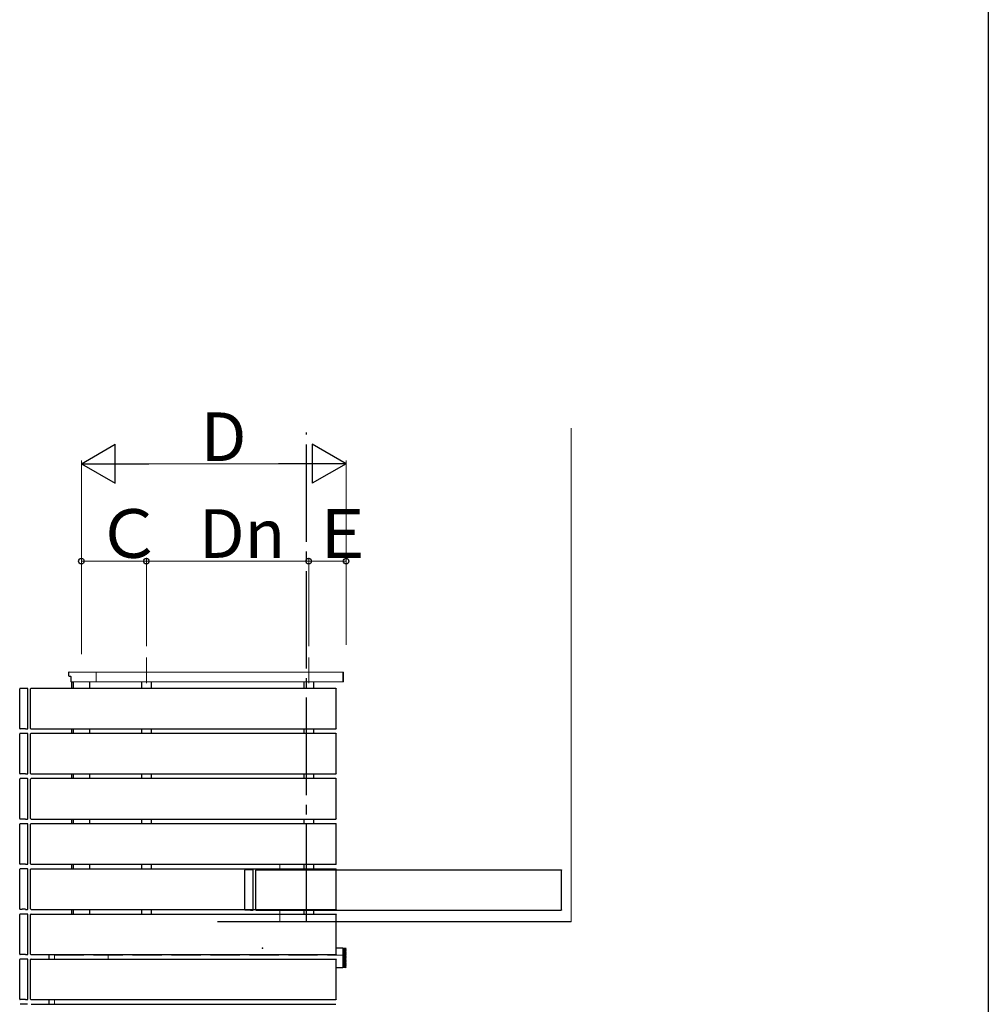
# Model space of a CAD drawing. Extents: x 0 to 2772, y 0 to 4489.
# Drawn here: x 2474 to 2772, y 2168 to 2471 of the extents above; entities that cross this region are included whole.
import ezdxf

# ---------------------------------------------------------------- set-up
doc = ezdxf.new("R2010")
doc.units = 0
doc.linetypes.add('YCENTER_1', pattern=[13, 10, -1, 1, -1])
doc.linetypes.add('YHIDDEN_1', pattern=[4, 3, -1])
doc.layers.add('YKK_A1', color=4, linetype='CONTINUOUS', lineweight=30)
doc.layers.add('YKK_D', color=6, linetype='CONTINUOUS', lineweight=13)
doc.layers.add('YKK_ZWAK', color=7, linetype='CONTINUOUS')
doc.styles.get("Standard").update_dxf_attribs({"font": 'txt', "bigfont": 'BIGFONT'})

msp = doc.modelspace()

# ---------------------------------------------------------------- linework, layer by layer
at = {"layer": 'YKK_A1', "linetype": 'YCENTER_1', "ltscale": 3}
msp.add_line((2562.09, 2193.23), (2562.09, 2343.89), dxfattribs=at)
at = {"layer": 'YKK_A1', "linetype": 'Continuous', "lineweight": 13, "ltscale": 3}
for p, q in [((2643.59, 2193.23), (2643.59, 2345.24)), ((2573.25, 2270.07), (2488.96, 2270.07)), ((2497.25, 2270.07), (2497.25, 2267.07)), ((2497.25, 2270.07), (2497.25, 2267.07)), ((2573.25, 2270.12), (2573.35, 2270.12)), ((2573.25, 2270.12), (2573.25, 2267.07)), ((2573.25, 2267.07), (2573.25, 2270.07)), ((2573.5, 2267.22), (2573.5, 2269.97)), ((2573.25, 2267.07), (2489.65, 2267.07)), ((2573.25, 2267.07), (2573.35, 2267.07)), ((2553.84, 2210.7), (2553.84, 2209.26)), ((2553.84, 2196.8), (2553.84, 2193.23)), ((2573.25, 2185.07), (2573.28, 2185.04)), ((2573.25, 2185.07), (2573.25, 2179.07)), ((2573.93, 2185.04), (2573.25, 2184.36)), ((2574.21, 2185.04), (2573.25, 2184.08)), ((2573.65, 2185.04), (2573.25, 2184.65)), ((2573.37, 2185.04), (2573.25, 2184.93)), ((2574.25, 2183.8), (2573.25, 2184.8)), ((2574.25, 2184.8), (2573.25, 2183.8)), ((2574.25, 2183.52), (2573.25, 2184.52)), ((2574.25, 2184.52), (2573.25, 2183.52)), ((2574.25, 2183.23), (2573.25, 2184.23)), ((2574.25, 2184.23), (2573.25, 2183.23)), ((2574.25, 2182.95), (2573.25, 2183.95)), ((2574.25, 2183.95), (2573.25, 2182.95)), ((2574.25, 2182.67), (2573.25, 2183.67)), ((2574.25, 2183.67), (2573.25, 2182.67)), ((2574.25, 2182.38), (2573.25, 2183.38)), ((2574.25, 2183.38), (2573.25, 2182.38)), ((2574.25, 2183.1), (2573.25, 2182.1)), ((2574.25, 2182.1), (2573.25, 2183.1)), ((2574.22, 2185.04), (2573.28, 2185.04)), ((2574.25, 2184.08), (2573.29, 2185.04)), ((2574.25, 2184.36), (2573.58, 2185.04)), ((2574.25, 2184.65), (2573.86, 2185.04)), ((2574.25, 2184.93), (2574.14, 2185.04)), ((2574.25, 2185.07), (2574.22, 2185.04)), ((2574.25, 2182.82), (2573.25, 2181.82)), ((2574.25, 2181.82), (2573.25, 2182.82)), ((2574.25, 2182.54), (2573.25, 2181.54)), ((2574.25, 2181.54), (2573.25, 2182.54)), ((2574.25, 2182.25), (2573.25, 2181.25)), ((2574.25, 2181.25), (2573.25, 2182.25)), ((2574.25, 2181.97), (2573.25, 2180.97)), ((2574.25, 2180.97), (2573.25, 2181.97)), ((2574.25, 2181.69), (2573.25, 2180.69)), ((2574.25, 2180.69), (2573.25, 2181.69)), ((2574.25, 2181.4), (2573.25, 2180.4)), ((2574.25, 2180.4), (2573.25, 2181.4)), ((2574.25, 2181.12), (2573.25, 2180.12)), ((2574.25, 2180.12), (2573.25, 2181.12)), ((2574.25, 2180.84), (2573.25, 2179.84)), ((2574.25, 2179.84), (2573.25, 2180.84)), ((2574.25, 2180.56), (2573.25, 2179.56)), ((2574.25, 2179.56), (2573.25, 2180.56)), ((2574.25, 2180.27), (2573.25, 2179.27)), ((2574.25, 2179.27), (2573.25, 2180.27)), ((2574.14, 2179.1), (2573.25, 2179.99)), ((2573.86, 2179.1), (2573.25, 2179.71)), ((2573.58, 2179.1), (2573.25, 2179.42)), ((2573.29, 2179.1), (2573.25, 2179.14)), ((2573.25, 2179.07), (2573.28, 2179.1)), ((2574.22, 2179.1), (2573.28, 2179.1)), ((2574.25, 2179.99), (2573.36, 2179.1)), ((2574.25, 2179.71), (2573.65, 2179.1)), ((2574.25, 2179.42), (2573.93, 2179.1)), ((2574.25, 2179.14), (2574.21, 2179.1)), ((2574.25, 2179.07), (2574.22, 2179.1)), ((2484.5, 2169.24), (2484.5, 2167.8))]:
    msp.add_line(p, q, dxfattribs=at)
at = {"layer": 'YKK_A1', "linetype": 'YCENTER_1', "lineweight": 13, "ltscale": 3}
for p, q in [((2512.75, 2266.65), (2512.75, 2274.63)), ((2562.75, 2266.65), (2562.75, 2274.63))]:
    msp.add_line(p, q, dxfattribs=at)
at = {"layer": 'YKK_A1', "linetype": 'ByBlock', "lineweight": -2, "ltscale": 3}
for p, q in [((2488.75, 2269.87), (2488.75, 2269.07)), ((2488.75, 2269.87), (2488.75, 2269.07)), ((2488.95, 2268.87), (2489.45, 2268.87)), ((2488.95, 2268.87), (2489.45, 2268.87)), ((2489.55, 2268.77), (2489.55, 2267.17)), ((2489.55, 2268.77), (2489.55, 2267.17)), ((2489.65, 2267.07), (2490.17, 2267.07)), ((2489.65, 2267.07), (2490.17, 2267.07)), ((2482.75, 2183.14), (2482.75, 2181.7)), ((2482.75, 2169.24), (2482.75, 2167.8))]:
    msp.add_line(p, q, dxfattribs=at)
at = {"layer": 'YKK_A1', "ltscale": 3}
for p, q in [((2473.75, 2252.77), (2473.75, 2264.97)), ((2476.18, 2265.1), (2473.88, 2265.1)), ((2476.31, 2252.77), (2476.31, 2264.97)), ((2477.11, 2252.77), (2477.11, 2264.97)), ((2571.12, 2265.1), (2477.24, 2265.1)), ((2489.75, 2267.07), (2489.75, 2265.1)), ((2490.25, 2267.07), (2490.25, 2265.1)), ((2490.25, 2267.07), (2490.25, 2265.1)), ((2495.25, 2267.07), (2495.25, 2265.1)), ((2495.25, 2267.07), (2495.25, 2265.1)), ((2495.25, 2267.07), (2495.25, 2265.1)), ((2511.25, 2267.07), (2511.25, 2265.1)), ((2514.25, 2267.07), (2514.25, 2265.1)), ((2561.25, 2267.07), (2561.25, 2265.1)), ((2564.25, 2267.07), (2564.25, 2265.1)), ((2571.25, 2252.77), (2571.25, 2264.97)), ((2473.75, 2238.87), (2473.75, 2251.07)), ((2474.53, 2252.64), (2473.88, 2252.64)), ((2476.18, 2251.2), (2473.88, 2251.2)), ((2474.53, 2252.64), (2474.55, 2252.65)), ((2475.51, 2252.65), (2474.55, 2252.65)), ((2475.53, 2252.64), (2475.51, 2252.65)), ((2475.53, 2252.64), (2476.18, 2252.64)), ((2476.31, 2238.87), (2476.31, 2251.07)), ((2477.11, 2238.87), (2477.11, 2251.07)), ((2477.24, 2252.64), (2571.12, 2252.64)), ((2571.12, 2251.2), (2477.24, 2251.2)), ((2489.75, 2252.64), (2489.75, 2251.2)), ((2490.25, 2252.64), (2490.25, 2251.2)), ((2490.25, 2252.64), (2490.25, 2251.2)), ((2495.25, 2252.64), (2495.25, 2251.2)), ((2495.25, 2252.64), (2495.25, 2251.2)), ((2495.25, 2252.64), (2495.25, 2251.2)), ((2511.25, 2252.64), (2511.25, 2251.2)), ((2514.25, 2252.64), (2514.25, 2251.2)), ((2561.25, 2252.64), (2561.25, 2251.2)), ((2564.25, 2252.64), (2564.25, 2251.2)), ((2571.25, 2238.87), (2571.25, 2251.07)), ((2474.53, 2238.74), (2473.88, 2238.74)), ((2474.53, 2238.74), (2474.55, 2238.75)), ((2475.51, 2238.75), (2474.55, 2238.75)), ((2475.53, 2238.74), (2475.51, 2238.75)), ((2475.53, 2238.74), (2476.18, 2238.74)), ((2477.24, 2238.74), (2571.12, 2238.74)), ((2489.75, 2238.74), (2489.75, 2237.3)), ((2490.25, 2238.74), (2490.25, 2237.3)), ((2490.25, 2238.74), (2490.25, 2237.3)), ((2495.25, 2238.74), (2495.25, 2237.3)), ((2495.25, 2238.74), (2495.25, 2237.3)), ((2495.25, 2238.74), (2495.25, 2237.3)), ((2511.25, 2238.74), (2511.25, 2237.3)), ((2514.25, 2238.74), (2514.25, 2237.3)), ((2561.25, 2238.74), (2561.25, 2237.3)), ((2564.25, 2238.74), (2564.25, 2237.3)), ((2473.75, 2224.97), (2473.75, 2237.17)), ((2476.18, 2237.3), (2473.88, 2237.3)), ((2476.31, 2224.97), (2476.31, 2237.17)), ((2477.11, 2224.97), (2477.11, 2237.17)), ((2571.12, 2237.3), (2477.24, 2237.3)), ((2571.25, 2224.97), (2571.25, 2237.17)), ((2473.75, 2211.07), (2473.75, 2223.27)), ((2474.53, 2224.84), (2473.88, 2224.84)), ((2476.18, 2223.4), (2473.88, 2223.4)), ((2474.53, 2224.84), (2474.55, 2224.85)), ((2475.51, 2224.85), (2474.55, 2224.85)), ((2475.53, 2224.84), (2475.51, 2224.85)), ((2475.53, 2224.84), (2476.18, 2224.84)), ((2476.31, 2211.07), (2476.31, 2223.27)), ((2477.11, 2211.07), (2477.11, 2223.27)), ((2477.24, 2224.84), (2571.12, 2224.84)), ((2571.12, 2223.4), (2477.24, 2223.4)), ((2489.75, 2224.84), (2489.75, 2223.4)), ((2490.25, 2224.84), (2490.25, 2223.4)), ((2490.25, 2224.84), (2490.25, 2223.62)), ((2495.25, 2224.84), (2495.25, 2223.4)), ((2495.25, 2224.84), (2495.25, 2223.37)), ((2495.25, 2224.84), (2495.25, 2223.4)), ((2511.25, 2224.84), (2511.25, 2223.4)), ((2514.25, 2224.84), (2514.25, 2223.4)), ((2561.25, 2224.84), (2561.25, 2223.4)), ((2564.25, 2224.84), (2564.25, 2223.4)), ((2571.25, 2211.07), (2571.25, 2223.27)), ((2474.53, 2210.94), (2473.88, 2210.94)), ((2474.53, 2210.94), (2474.55, 2210.95)), ((2475.51, 2210.95), (2474.55, 2210.95)), ((2475.53, 2210.94), (2475.51, 2210.95)), ((2475.53, 2210.94), (2476.18, 2210.94)), ((2477.24, 2210.94), (2571.12, 2210.94)), ((2489.75, 2210.94), (2489.75, 2209.5)), ((2490.25, 2210.94), (2490.25, 2209.5)), ((2495.25, 2210.94), (2495.25, 2209.5)), ((2495.25, 2210.94), (2495.25, 2209.5)), ((2511.25, 2210.94), (2511.25, 2209.5)), ((2514.25, 2210.94), (2514.25, 2209.5)), ((2561.25, 2210.94), (2561.25, 2209.5)), ((2564.25, 2210.94), (2564.25, 2209.5)), ((2473.75, 2197.17), (2473.75, 2209.37)), ((2476.18, 2209.5), (2473.88, 2209.5)), ((2476.31, 2197.17), (2476.31, 2209.37)), ((2477.11, 2197.17), (2477.11, 2209.37)), ((2477.24, 2209.5), (2571.12, 2209.5)), ((2543.09, 2196.93), (2543.09, 2209.13)), ((2545.52, 2209.26), (2543.22, 2209.26)), ((2545.65, 2196.93), (2545.65, 2209.13)), ((2546.45, 2196.93), (2546.45, 2209.13)), ((2546.58, 2209.26), (2640.46, 2209.26)), ((2571.25, 2197.17), (2571.25, 2209.37)), ((2640.59, 2196.93), (2640.59, 2209.13)), ((2473.75, 2183.27), (2473.75, 2195.47)), ((2474.53, 2197.04), (2473.88, 2197.04)), ((2476.18, 2195.6), (2473.88, 2195.6)), ((2474.53, 2197.04), (2474.55, 2197.05)), ((2475.51, 2197.05), (2474.55, 2197.05)), ((2475.53, 2197.04), (2475.51, 2197.05)), ((2475.53, 2197.04), (2476.18, 2197.04)), ((2476.31, 2183.27), (2476.31, 2195.47)), ((2477.11, 2183.27), (2477.11, 2195.47)), ((2477.24, 2197.04), (2571.12, 2197.04)), ((2477.24, 2195.6), (2571.12, 2195.6)), ((2489.75, 2197.04), (2489.75, 2195.6)), ((2490.25, 2197.04), (2490.25, 2195.6)), ((2495.25, 2197.07), (2495.25, 2195.6)), ((2495.25, 2197.04), (2495.25, 2195.6)), ((2511.25, 2197.04), (2511.25, 2195.6)), ((2514.25, 2197.04), (2514.25, 2195.6)), ((2543.87, 2196.8), (2543.22, 2196.8)), ((2543.87, 2196.8), (2543.89, 2196.81)), ((2544.85, 2196.81), (2543.89, 2196.81)), ((2544.87, 2196.8), (2544.85, 2196.81)), ((2544.87, 2196.8), (2545.52, 2196.8)), ((2546.58, 2196.8), (2640.46, 2196.8)), ((2561.25, 2197.04), (2561.25, 2195.6)), ((2564.25, 2197.04), (2564.25, 2195.6)), ((2571.25, 2183.27), (2571.25, 2195.47)), ((2474.53, 2183.14), (2473.88, 2183.14)), ((2474.53, 2183.14), (2474.55, 2183.15)), ((2475.51, 2183.15), (2474.55, 2183.15)), ((2475.53, 2183.14), (2475.51, 2183.15)), ((2475.53, 2183.14), (2476.18, 2183.14)), ((2477.24, 2183.14), (2571.12, 2183.14)), ((2473.75, 2169.37), (2473.75, 2181.57)), ((2476.18, 2181.7), (2473.88, 2181.7)), ((2476.31, 2169.37), (2476.31, 2181.57)), ((2477.11, 2169.37), (2477.11, 2181.57)), ((2477.24, 2181.7), (2571.12, 2181.7)), ((2571.25, 2169.37), (2571.25, 2181.57)), ((2474.53, 2169.24), (2473.88, 2169.24)), ((2474.53, 2169.24), (2474.55, 2169.25)), ((2475.51, 2169.25), (2474.55, 2169.25)), ((2475.53, 2169.24), (2475.51, 2169.25)), ((2475.53, 2169.24), (2476.18, 2169.24)), ((2477.24, 2169.24), (2571.12, 2169.24)), ((2476.18, 2167.8), (2473.88, 2167.8)), ((2477.24, 2167.8), (2571.12, 2167.8))]:
    msp.add_line(p, q, dxfattribs=at)
at = {"layer": 'YKK_A1'}
for p, q in [((2643.59, 2193.23), (2534.68, 2193.23)), ((2573.25, 2185.07), (2571.25, 2185.07)), ((2573.25, 2179.07), (2571.25, 2179.07))]:
    msp.add_line(p, q, dxfattribs=at)
at = {"layer": 'YKK_A1', "linetype": 'YHIDDEN_1', "lineweight": 13, "ltscale": 3}
for p, q in [((2484.5, 2183.14), (2484.5, 2181.7)), ((2484.5, 2182.97), (2574.25, 2182.97)), ((2501, 2182.97), (2501, 2181.7)), ((2484.5, 2169.24), (2484.5, 2167.8))]:
    msp.add_line(p, q, dxfattribs=at)
at = {"layer": 'YKK_A1', "linetype": 'ByBlock', "lineweight": -2, "ltscale": 3}
for centre, radius, start, end in [((2488.95, 2269.87), 0.2, 89.1724, 180), ((2488.95, 2269.87), 0.2, 89.1724, 180), ((2488.95, 2269.07), 0.2, 180, 270), ((2488.95, 2269.07), 0.2, 180, 270), ((2489.45, 2268.77), 0.1, 0, 90), ((2489.45, 2268.77), 0.1, 0, 90), ((2489.65, 2267.17), 0.1, 180, 270), ((2489.65, 2267.17), 0.1, 180, 270)]:
    msp.add_arc(centre, radius, start, end, dxfattribs=at)
at = {"layer": 'YKK_A1', "linetype": 'Continuous', "lineweight": 13, "ltscale": 3}
for centre, major_axis in [((2573.35, 2269.97), (-0.106, 0.106)), ((2573.35, 2267.22), (0.106, 0.106))]:
    msp.add_ellipse(centre, major_axis=major_axis, ratio=1, start_param=3.926991, end_param=5.497787, dxfattribs=at)
at = {"layer": 'YKK_A1', "ltscale": 3}
for centre, major_axis, start_param, end_param in [((2473.88, 2264.97), (-0.0923, 0.0923), -0.783535, 0.783535), ((2476.18, 2264.97), (0.0923, 0.0923), 5.499651, 7.06672), ((2477.24, 2264.97), (-0.0923, 0.0923), -0.783535, 0.783535), ((2473.88, 2252.77), (0.0923, 0.0923), 2.358058, 3.925127), ((2476.18, 2252.77), (-0.0923, 0.0923), 2.358058, 3.925127), ((2477.24, 2252.77), (0.0923, 0.0923), 2.358058, 3.925127), ((2473.88, 2251.07), (-0.0923, 0.0923), -0.783535, 0.783535), ((2476.18, 2251.07), (0.0923, 0.0923), 5.499651, 7.06672), ((2477.24, 2251.07), (-0.0923, 0.0923), -0.783535, 0.783535), ((2473.88, 2238.87), (0.0923, 0.0923), 2.358058, 3.925127), ((2476.18, 2238.87), (-0.0923, 0.0923), 2.358058, 3.925127), ((2477.24, 2238.87), (0.0923, 0.0923), 2.358058, 3.925127), ((2473.88, 2237.17), (-0.0923, 0.0923), -0.783535, 0.783535), ((2476.18, 2237.17), (0.0923, 0.0923), 5.499651, 7.06672), ((2477.24, 2237.17), (-0.0923, 0.0923), -0.783535, 0.783535), ((2473.88, 2224.97), (0.0923, 0.0923), 2.358058, 3.925127), ((2473.88, 2223.27), (-0.0923, 0.0923), -0.783535, 0.783535), ((2476.18, 2224.97), (-0.0923, 0.0923), 2.358058, 3.925127), ((2476.18, 2223.27), (0.0923, 0.0923), 5.499651, 7.06672), ((2477.24, 2224.97), (0.0923, 0.0923), 2.358058, 3.925127), ((2477.24, 2223.27), (-0.0923, 0.0923), -0.783535, 0.783535), ((2473.88, 2211.07), (0.0923, 0.0923), 2.358058, 3.925127), ((2476.18, 2211.07), (-0.0923, 0.0923), 2.358058, 3.925127), ((2477.24, 2211.07), (0.0923, 0.0923), 2.358058, 3.925127), ((2473.88, 2209.37), (-0.0923, 0.0923), -0.783535, 0.783535), ((2476.18, 2209.37), (0.0923, 0.0923), 5.499651, 7.06672), ((2477.24, 2209.37), (-0.0923, 0.0923), -0.783535, 0.783535), ((2543.22, 2209.13), (-0.0923, 0.0923), -0.783535, 0.783535), ((2545.52, 2209.13), (0.0923, 0.0923), 5.499651, 7.06672), ((2546.58, 2209.13), (-0.0923, 0.0923), -0.783535, 0.783535), ((2473.88, 2197.17), (0.0923, 0.0923), 2.358058, 3.925127), ((2473.88, 2195.47), (-0.0923, 0.0923), -0.783535, 0.783535), ((2476.18, 2197.17), (-0.0923, 0.0923), 2.358058, 3.925127), ((2476.18, 2195.47), (0.0923, 0.0923), 5.499651, 7.06672), ((2477.24, 2197.17), (0.0923, 0.0923), 2.358058, 3.925127), ((2477.24, 2195.47), (-0.0923, 0.0923), -0.783535, 0.783535), ((2543.22, 2196.93), (0.0923, 0.0923), 2.358058, 3.925127), ((2545.52, 2196.93), (-0.0923, 0.0923), 2.358058, 3.925127), ((2546.58, 2196.93), (0.0923, 0.0923), 2.358058, 3.925127), ((2473.88, 2183.27), (0.0923, 0.0923), 2.358058, 3.925127), ((2476.18, 2183.27), (-0.0923, 0.0923), 2.358058, 3.925127), ((2477.24, 2183.27), (0.0923, 0.0923), 2.358058, 3.925127), ((2473.88, 2181.57), (-0.0923, 0.0923), -0.783535, 0.783535), ((2476.18, 2181.57), (0.0923, 0.0923), 5.499651, 7.06672), ((2477.24, 2181.57), (-0.0923, 0.0923), -0.783535, 0.783535), ((2473.88, 2169.37), (0.0923, 0.0923), 2.358058, 3.925127), ((2476.18, 2169.37), (-0.0923, 0.0923), 2.358058, 3.925127), ((2477.24, 2169.37), (0.0923, 0.0923), 2.358058, 3.925127)]:
    msp.add_ellipse(centre, major_axis=major_axis, ratio=0.99628, start_param=start_param, end_param=end_param, dxfattribs=at)
at = {"layer": 'YKK_A1', "ltscale": 3, "extrusion": (0, 0, -1)}
for centre, major_axis, start_param, end_param in [((2571.12, 2264.97), (0.0923, 0.0923), -0.783535, 0.783535), ((2571.12, 2252.77), (-0.0923, 0.0923), 2.358058, 3.925127), ((2571.12, 2251.07), (0.0923, 0.0923), -0.783535, 0.783535), ((2571.12, 2238.87), (-0.0923, 0.0923), 2.358058, 3.925127), ((2571.12, 2237.17), (0.0923, 0.0923), -0.783535, 0.783535), ((2571.12, 2224.97), (-0.0923, 0.0923), 2.358058, 3.925127), ((2571.12, 2223.27), (0.0923, 0.0923), -0.783535, 0.783535), ((2571.12, 2211.07), (-0.0923, 0.0923), 2.358058, 3.925127), ((2571.12, 2209.37), (0.0923, 0.0923), -0.783535, 0.783535), ((2640.46, 2209.13), (0.0923, 0.0923), -0.783535, 0.783535), ((2571.12, 2197.17), (-0.0923, 0.0923), 2.358058, 3.925127), ((2571.12, 2195.47), (0.0923, 0.0923), -0.783535, 0.783535), ((2640.46, 2196.93), (-0.0923, 0.0923), 2.358058, 3.925127), ((2571.12, 2183.27), (-0.0923, 0.0923), 2.358058, 3.925127), ((2571.12, 2181.57), (0.0923, 0.0923), -0.783535, 0.783535), ((2571.12, 2169.37), (-0.0923, 0.0923), 2.358058, 3.925127)]:
    msp.add_ellipse(centre, major_axis=major_axis, ratio=0.99628, start_param=start_param, end_param=end_param, dxfattribs=at)
at = {"layer": 'YKK_A1', "ltscale": 3}
msp.add_point((2548.5, 2185.07), dxfattribs=at)
at = {"layer": 'YKK_D', "lineweight": -2}
for p, q in [((2492.75, 2334.27), (2503.15, 2340.27)), ((2503.15, 2328.27), (2503.15, 2340.27)), ((2574.25, 2334.27), (2563.86, 2340.27)), ((2563.86, 2340.27), (2563.86, 2328.27)), ((2492.75, 2334.27), (2503.15, 2328.27)), ((2492.75, 2334.27), (2513.54, 2334.27)), ((2574.25, 2334.27), (2553.47, 2334.27)), ((2574.25, 2334.27), (2563.86, 2328.27))]:
    msp.add_line(p, q, dxfattribs=at)
at = {"layer": 'YKK_D', "ltscale": 3}
for p, q in [((2492.75, 2275.63), (2492.75, 2335.27)), ((2574.25, 2278.45), (2574.25, 2335.27)), ((2504.75, 2334.27), (2562.25, 2334.27)), ((2492.75, 2275.63), (2492.75, 2305.27)), ((2512.75, 2278.12), (2512.75, 2305.27)), ((2512.75, 2278.12), (2512.75, 2305.27)), ((2562.75, 2278.12), (2562.75, 2305.27)), ((2562.75, 2278.12), (2562.75, 2305.27)), ((2574.25, 2305.27), (2574.25, 2305.27)), ((2512.75, 2304.27), (2492.75, 2304.27)), ((2562.75, 2304.27), (2512.75, 2304.27)), ((2562.75, 2304.27), (2574.25, 2304.27))]:
    msp.add_line(p, q, dxfattribs=at)
at = {"layer": 'YKK_D', "linetype": 'ByBlock', "lineweight": -2}
for centre in [(2492.75, 2304.27), (2512.75, 2304.27), (2512.75, 2304.27), (2562.75, 2304.27), (2562.75, 2304.27), (2574.25, 2304.27)]:
    msp.add_circle(centre, 0.85, dxfattribs=at)
at = {"layer": 'YKK_ZWAK'}
msp.add_line((2772, 4368), (2772, 0), dxfattribs=at)

# ---------------------------------------------------------------- texts
at = {"layer": 'YKK_D'}
for s, p in [('D', (2529.5, 2335.07)), ('Ｃ', (2497.15, 2305.27)), ('Dn', (2528.95, 2305.27)), ('Ｅ', (2562.9, 2305.27))]:
    msp.add_text(s, height=15, dxfattribs=at).set_placement(p)

doc.saveas('drawing.dxf')
